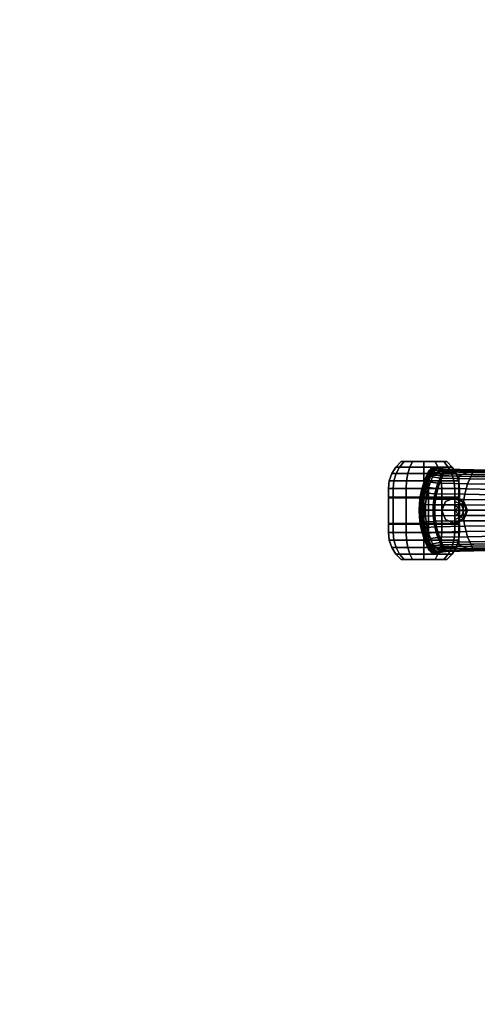
# Model space of a CAD drawing. Units: inches. Extents: x 0 to 255, y 0 to 165.
# Drawn here: x 164 to 177, y 70 to 98 of the extents above; entities that cross this region are included whole.
import ezdxf

# ---------------------------------------------------------------- set-up
doc = ezdxf.new("R2010")
doc.units = ezdxf.units.IN
doc.header["$MEASUREMENT"] = 0
for name, color, linetype in [('A-FURN', 7, 'Continuous'), ('AFUFU-2D-CH-TX', 2, 'Continuous'), ('AFUFU-2D-WS-TX', 7, 'Continuous'), ('AFUFU-3D-CH-BS', 2, 'Continuous'), ('AFUFU-3D-CH-CA', 2, 'Continuous'), ('AFUFU-3D-CH-CA-TR', 2, 'Continuous'), ('AFUFU-3D-WS-ED', 1, 'Continuous'), ('AFUFU-3D-WS-H', 1, 'Continuous')]:
    doc.layers.add(name, color=color, linetype=linetype)
doc.styles.get("Standard").update_dxf_attribs({"font": 'arial.ttf'})

# ---------------------------------------------------------------- blocks, each defined once
blk = doc.blocks.new('TRSD724')
at = {"layer": 'AFUFU-3D-WS-ED'}
mesh = blk.add_polyface(dxfattribs=at)
corners = [(0, -36), (0, -36, -1.5), (72, -36, -1.5), (72, -36), (0, 0), (0, 0, -1.5), (72, 0), (72, 0, -1.5)]
mesh.append_faces([[corners[k] for k in face] for face in [(0, 1, 2, 3), (4, 5, 1, 0), (6, 7, 5, 4), (3, 2, 7, 6)]])
at = {"layer": 'AFUFU-3D-WS-H'}
mesh = blk.add_polyface(dxfattribs=at)
corners = [(72, -36, -1.5), (0, -36, -1.5), (0, 0, -1.5), (72, 0, -1.5)]
mesh.append_faces([[corners[k] for k in face] for face in [(0, 1, 2, 3)]])
mesh = blk.add_polyface(dxfattribs=at)
corners = [(0, -36), (72, -36), (72, 0), (0, 0)]
mesh.append_faces([[corners[k] for k in face] for face in [(0, 1, 2, 3)]])
blk = doc.blocks.new('RSD724_THREEDVIEW_RSD724_____GROMMET_____R')
at = {"layer": 'A-FURN'}
blk.add_blockref('TRSD724', (0, 0), dxfattribs=at)
blk = doc.blocks.new('3_RSD724_____XI_____XO_____GROMMET_____R')
at = {"layer": 'A-FURN'}
blk.add_blockref('RSD724_THREEDVIEW_RSD724_____GROMMET_____R', (0, 0), dxfattribs=at)
at = {"layer": 'AFUFU-2D-WS-TX'}
blk.add_attdef('CAPTG', (0, 1), '', height=2.5, dxfattribs=at)
at = {"layer": 'AFUFU-2D-WS-TX', "flags": 1}
for tag in ['CAPPN', 'CAPMG', 'CAPMC', 'CAPQT', 'CAPDH']:
    blk.add_attdef(tag, (0, 0), '', height=0.001, dxfattribs=at)
blk = doc.blocks.new('T55H3A5K')
at = {"layer": 'AFUFU-3D-CH-BS'}
mesh = blk.add_polyface(dxfattribs=at)
corners = [(-1.091, -11.686, 2.578), (-1.106, -12.5, 2.338), (-1.28, -12.054, 2.476), (-1.27, -11.282, 2.7), (0.77, -10.816, 2.265), (0.775, -11.635, 2.097), (-1.09, -11.635, 2.097), (-1.085, -10.816, 2.265), (0.791, -12.471, 2.078), (-1.106, -12.471, 2.078), (-1.129, -13.307, 2.076), (-1.297, -12.821, 2.238), (-1.085, -10.867, 2.803), (-1.297, -12.821, 2.407), (-1.28, -12.054, 2.645), (-1.27, -11.282, 2.869), (-1.047, -12.95, 2.618), (-0.906, -13.007, 2.599), (-0.89, -12.224, 2.843), (-1.032, -12.163, 2.863), (-0.761, -13.053, 2.584), (-0.747, -12.269, 2.828), (-0.613, -13.089, 2.572), (-0.601, -12.305, 2.816), (-0.462, -13.116, 2.564), (-0.454, -12.331, 2.808), (-0.31, -13.131, 2.558), (-0.306, -12.346, 2.803), (-0.157, -13.137, 2.557), (-0.157, -12.351, 2.801), (-0.877, -11.435, 3.073), (-1.021, -11.382, 3.09), (-0.733, -11.478, 3.059), (-0.589, -11.511, 3.048), (-0.445, -11.536, 3.04), (-0.301, -11.55, 3.035), (-0.157, -11.555, 3.034), (-0.581, -10.71, 3.266), (-0.724, -10.679, 3.276), (-0.439, -10.732, 3.258), (-0.298, -10.745, 3.254), (-0.157, -10.749, 3.253), (-1.27, -12.058, 2.711), (-1.26, -11.286, 2.935), (-1.287, -12.827, 2.475), (-1.243, -12.07, 2.767), (-1.234, -11.297, 2.991), (-1.26, -12.84, 2.538), (-1.203, -12.089, 2.81), (-1.193, -11.313, 3.035), (-1.219, -12.864, 2.588), (-1.152, -12.111, 2.84), (-1.142, -11.334, 3.066), (-1.168, -12.893, 2.616), (-1.094, -12.137, 2.857), (-1.083, -11.357, 3.084), (-1.11, -12.921, 2.623), (-1.122, -12.916, 2.407), (-1.031, -12.957, 2.407), (-1.21, -12.87, 2.407), (-1.3, -12.86, 2.393), (-1.29, -12.865, 2.46), (-1.213, -12.909, 2.393), (-1.124, -12.955, 2.393), (-1.264, -12.879, 2.521), (-1.3, -12.86, 2.224)]
mesh.append_faces([[corners[k] for k in face] for face in [(0, 1, 2, 3), (4, 5, 6, 7), (5, 8, 9, 6), (1, 10, 11, 2), (7, 6, 0, 12), (6, 9, 1, 0), (13, 14, 2, 11), (14, 15, 3, 2), (16, 17, 18, 19), (17, 20, 21, 18), (20, 22, 23, 21), (22, 24, 25, 23), (24, 26, 27, 25), (26, 28, 29, 27), (19, 18, 30, 31), (18, 21, 32, 30), (21, 23, 33, 32), (23, 25, 34, 33), (25, 27, 35, 34), (27, 29, 36, 35), (32, 33, 37, 38), (33, 34, 39, 37), (34, 35, 40, 39), (35, 36, 41, 40), (15, 14, 42, 43), (14, 13, 44, 42), (43, 42, 45, 46), (42, 44, 47, 45), (46, 45, 48, 49), (45, 47, 50, 48), (49, 48, 51, 52), (48, 50, 53, 51), (52, 51, 54, 55), (51, 53, 56, 54), (55, 54, 19, 31), (54, 56, 16, 19), (47, 57, 58, 50), (44, 59, 57, 47), (63, 62, 61, 64), (60, 62, 59, 13), (13, 11, 65, 60)]])
mesh.append_faces([[corners[k] for k in face] for face in [(44, 13, 59, 59), (60, 61, 62, 62)]], dxfattribs={"vtx2": -1})
mesh.append_faces([[corners[k] for k in face] for face in [(1, 9, 10, 10)]], dxfattribs={"vtx2": -1, "vtx3": -1})
mesh = blk.add_polyface(dxfattribs=at)
corners = [(0.791, -12.471, 2.078), (0.815, -13.307, 2.076), (-1.129, -13.307, 2.076), (-1.106, -12.471, 2.078), (0.77, -10.867, 2.803), (0.776, -11.686, 2.578), (0.775, -11.635, 2.097), (0.77, -10.816, 2.265), (0.791, -12.5, 2.338), (0.955, -11.282, 2.7), (0.965, -12.054, 2.476), (0.982, -12.821, 2.238), (0.965, -12.054, 2.645), (0.982, -12.821, 2.407), (0.955, -11.282, 2.869), (0.955, -12.058, 2.711), (0.973, -12.827, 2.475), (0.946, -11.286, 2.935), (0.929, -12.07, 2.767), (0.946, -12.84, 2.538), (0.919, -11.297, 2.991), (0.888, -12.089, 2.81), (0.905, -12.864, 2.588), (0.878, -11.313, 3.035), (0.837, -12.111, 2.84), (0.853, -12.893, 2.616), (0.827, -11.334, 3.066), (0.779, -12.137, 2.857), (0.795, -12.921, 2.623), (0.769, -11.357, 3.084), (-0.157, -13.137, 2.557), (-0.004, -13.131, 2.558), (-0.009, -12.346, 2.803), (-0.157, -12.351, 2.801), (0.148, -13.116, 2.564), (0.139, -12.331, 2.808), (0.298, -13.089, 2.572), (0.286, -12.305, 2.816), (0.446, -13.053, 2.584), (0.432, -12.269, 2.828), (0.591, -13.007, 2.599), (0.576, -12.224, 2.843), (0.732, -12.95, 2.618), (0.717, -12.163, 2.863), (-0.013, -11.55, 3.035), (-0.157, -11.555, 3.034), (0.131, -11.536, 3.04), (0.275, -11.511, 3.048), (0.418, -11.478, 3.059), (0.562, -11.435, 3.073), (0.706, -11.382, 3.09), (-0.017, -10.745, 3.254), (-0.157, -10.749, 3.253), (0.124, -10.732, 3.258), (0.266, -10.71, 3.266), (0.41, -10.679, 3.276), (0.716, -12.957, 2.407), (0.807, -12.916, 2.407), (0.896, -12.87, 2.407), (0.976, -12.865, 2.46), (0.985, -12.86, 2.393), (0.898, -12.909, 2.393), (0.809, -12.955, 2.393), (0.95, -12.879, 2.521), (0.985, -12.86, 2.224)]
mesh.append_faces([[corners[k] for k in face] for face in [(0, 1, 2, 3), (4, 5, 6, 7), (5, 8, 0, 6), (9, 10, 8, 5), (10, 11, 1, 8), (11, 10, 12, 13), (10, 9, 14, 12), (13, 12, 15, 16), (12, 14, 17, 15), (16, 15, 18, 19), (15, 17, 20, 18), (19, 18, 21, 22), (18, 20, 23, 21), (22, 21, 24, 25), (21, 23, 26, 24), (25, 24, 27, 28), (24, 26, 29, 27), (30, 31, 32, 33), (31, 34, 35, 32), (34, 36, 37, 35), (36, 38, 39, 37), (38, 40, 41, 39), (40, 42, 43, 41), (33, 32, 44, 45), (32, 35, 46, 44), (35, 37, 47, 46), (37, 39, 48, 47), (39, 41, 49, 48), (41, 43, 50, 49), (45, 44, 51, 52), (44, 46, 53, 51), (46, 47, 54, 53), (47, 48, 55, 54), (28, 27, 43, 42), (27, 29, 50, 43), (56, 57, 19, 22), (57, 58, 16, 19), (59, 61, 62, 63), (62, 61, 58, 57), (61, 60, 13, 58), (11, 13, 60, 64)]])
mesh.append_faces([[corners[k] for k in face] for face in [(13, 16, 58, 58), (59, 60, 61, 61)]], dxfattribs={"vtx2": -1})
mesh.append_faces([[corners[k] for k in face] for face in [(0, 8, 1, 1)]], dxfattribs={"vtx2": -1, "vtx3": -1})
mesh = blk.add_polyface(dxfattribs=at)
corners = [(-1.341, -13.09, 2.145), (-1.344, -13.132, 2.131), (-1.344, -13.132, 2.3), (-1.341, -13.09, 2.314), (-0.613, -13.089, 2.572), (-0.456, -13.116, 2.407), (-0.357, -13.128, 2.407), (-0.462, -13.116, 2.564), (-0.761, -13.053, 2.584), (-0.554, -13.101, 2.407), (-1.219, -12.864, 2.588), (-1.031, -12.957, 2.407), (-0.938, -12.994, 2.407), (-1.168, -12.893, 2.616), (-0.844, -13.027, 2.407), (-1.11, -12.921, 2.623), (-0.749, -13.056, 2.407), (-1.047, -12.95, 2.618), (-0.906, -13.007, 2.599), (-0.652, -13.081, 2.407), (-0.257, -13.134, 2.407), (-0.31, -13.131, 2.558), (-0.157, -13.137, 2.407), (-0.157, -13.137, 2.557), (-0.457, -13.157, 2.393), (-0.555, -13.141, 2.393), (-0.763, -13.093, 2.57), (-0.615, -13.13, 2.558), (-0.653, -13.121, 2.393), (-0.909, -13.046, 2.585), (-0.846, -13.068, 2.393), (-0.94, -13.034, 2.393), (-1.172, -12.931, 2.601), (-1.111, -12.961, 2.609), (-1.033, -12.997, 2.393), (-1.124, -12.955, 2.393), (-1.264, -12.879, 2.521), (-1.225, -12.901, 2.571), (-0.75, -13.097, 2.393), (-1.05, -12.989, 2.604), (-1.086, -13.197, 2.536), (-0.939, -13.257, 2.516), (-1.149, -13.174, 2.529), (-1.21, -13.15, 2.52), (-1.264, -13.124, 2.49), (-1.304, -13.106, 2.44), (-1.29, -12.865, 2.46), (-1.331, -13.095, 2.38), (-1.3, -12.86, 2.393), (-0.357, -13.169, 2.393), (-0.464, -13.156, 2.549), (-1.213, -12.909, 2.393), (-1.122, -12.916, 2.407), (-1.21, -12.87, 2.407), (-0.257, -13.175, 2.393), (-0.157, -13.178, 2.393), (-1.338, -13.175, 2.117), (-1.338, -13.175, 2.286), (-1.297, -12.821, 2.238), (-1.129, -13.307, 2.076), (-1.3, -12.86, 2.224), (-1.327, -13.175, 2.353), (-1.333, -13.134, 2.367), (-1.305, -13.139, 2.43), (-1.262, -13.149, 2.483), (-1.207, -13.165, 2.517)]
mesh.append_faces([[corners[k] for k in face] for face in [(0, 1, 2, 3), (4, 5, 6, 7), (8, 9, 5, 4), (10, 11, 12, 13), (13, 12, 14, 15), (15, 14, 16, 17), (18, 19, 9, 8), (17, 16, 19, 18), (7, 6, 20, 21), (21, 20, 22, 23), (24, 25, 26, 27), (25, 28, 29, 26), (30, 31, 32, 33), (34, 35, 36, 37), (31, 34, 37, 32), (38, 30, 33, 39), (28, 38, 39, 29), (40, 41, 29, 39), (39, 33, 42, 40), (33, 32, 43, 42), (32, 37, 44, 43), (37, 36, 45, 44), (36, 46, 47, 45), (46, 48, 3, 47), (49, 24, 27, 50), (51, 35, 52, 53), (35, 34, 11, 52), (34, 31, 12, 11), (31, 30, 14, 12), (30, 38, 16, 14), (38, 28, 19, 16), (28, 25, 9, 19), (25, 24, 5, 9), (24, 49, 6, 5), (49, 54, 20, 6), (54, 55, 22, 20), (1, 56, 57, 2), (58, 59, 0, 60), (57, 61, 62, 2), (2, 62, 47, 3), (62, 63, 45, 47), (63, 64, 44, 45), (64, 65, 43, 44), (48, 60, 0, 3)]])
mesh = blk.add_polyface(dxfattribs=at)
corners = [(-0.939, -13.257, 2.516), (-0.788, -13.306, 2.5), (-0.763, -13.093, 2.57), (-0.909, -13.046, 2.585), (-0.633, -13.345, 2.488), (-0.615, -13.13, 2.558), (-0.476, -13.373, 2.479), (-0.464, -13.156, 2.549), (-0.317, -13.39, 2.474), (-0.311, -13.172, 2.544), (-0.157, -13.395, 2.472), (-0.157, -13.178, 2.542), (-0.257, -13.175, 2.393), (-0.357, -13.169, 2.393), (-0.157, -13.178, 2.393), (-0.89, -13.45, 2.034), (-1.129, -13.307, 2.076), (-0.529, -13.537, 2.009), (-0.711, -13.501, 2.019), (-0.157, -13.567, 2.001), (-0.344, -13.559, 2.003), (-1.064, -13.385, 2.052), (-0.89, -13.45, 2.203), (-1.064, -13.385, 2.221), (-0.711, -13.501, 2.188), (-0.529, -13.537, 2.178), (-0.344, -13.559, 2.172), (-0.157, -13.567, 2.17), (-0.887, -13.444, 2.266), (-1.06, -13.38, 2.285), (-0.709, -13.495, 2.251), (-0.526, -13.532, 2.241), (-0.342, -13.554, 2.234), (-0.157, -13.561, 2.232), (-0.883, -13.436, 2.33), (-1.056, -13.373, 2.349), (-0.704, -13.486, 2.315), (-0.522, -13.523, 2.303), (-0.339, -13.546, 2.296), (-0.157, -13.554, 2.294), (-0.872, -13.416, 2.39), (-1.042, -13.356, 2.409), (-0.694, -13.466, 2.374), (-0.514, -13.502, 2.363), (-0.334, -13.525, 2.355), (-0.157, -13.533, 2.353), (-0.851, -13.387, 2.443), (-1.018, -13.329, 2.462), (-0.678, -13.433, 2.427), (-0.503, -13.469, 2.415), (-0.328, -13.491, 2.407), (-0.157, -13.498, 2.404), (-0.823, -13.349, 2.484), (-0.983, -13.296, 2.503), (-0.658, -13.392, 2.468), (-0.49, -13.424, 2.455), (-0.322, -13.444, 2.447), (-0.157, -13.451, 2.444)]
mesh.append_faces([[corners[k] for k in face] for face in [(0, 1, 2, 3), (1, 4, 5, 2), (4, 6, 7, 5), (6, 8, 9, 7), (8, 10, 11, 9), (12, 13, 7, 9), (11, 14, 12, 9), (15, 16, 17, 18), (17, 16, 19, 20), (21, 15, 22, 23), (15, 18, 24, 22), (18, 17, 25, 24), (17, 20, 26, 25), (20, 19, 27, 26), (23, 22, 28, 29), (22, 24, 30, 28), (24, 25, 31, 30), (25, 26, 32, 31), (26, 27, 33, 32), (29, 28, 34, 35), (28, 30, 36, 34), (30, 31, 37, 36), (31, 32, 38, 37), (32, 33, 39, 38), (35, 34, 40, 41), (34, 36, 42, 40), (36, 37, 43, 42), (37, 38, 44, 43), (38, 39, 45, 44), (41, 40, 46, 47), (40, 42, 48, 46), (42, 43, 49, 48), (43, 44, 50, 49), (44, 45, 51, 50), (47, 46, 52, 53), (46, 48, 54, 52), (48, 49, 55, 54), (49, 50, 56, 55), (50, 51, 57, 56), (53, 52, 1, 0), (52, 54, 4, 1), (54, 55, 6, 4), (55, 56, 8, 6), (56, 57, 10, 8)]])
mesh = blk.add_polyface(dxfattribs=at)
corners = [(-0.157, -13.395, 2.472), (0.002, -13.39, 2.474), (-0.004, -13.172, 2.544), (-0.157, -13.178, 2.542), (0.161, -13.373, 2.479), (0.149, -13.156, 2.549), (0.319, -13.345, 2.488), (0.3, -13.13, 2.558), (0.473, -13.306, 2.5), (0.448, -13.093, 2.57), (0.625, -13.257, 2.516), (0.594, -13.046, 2.585), (-0.057, -13.175, 2.393), (-0.157, -13.178, 2.393), (0.042, -13.169, 2.393), (0.815, -13.307, 2.076), (0.214, -13.537, 2.009), (0.029, -13.559, 2.003), (-0.157, -13.567, 2.001), (0.575, -13.45, 2.034), (0.396, -13.501, 2.019), (0.029, -13.559, 2.172), (-0.157, -13.567, 2.17), (0.214, -13.537, 2.178), (0.396, -13.501, 2.188), (0.575, -13.45, 2.203), (-1.129, -13.307, 2.076), (0.027, -13.554, 2.234), (-0.157, -13.561, 2.232), (0.212, -13.532, 2.241), (0.394, -13.495, 2.251), (0.572, -13.444, 2.266), (0.024, -13.546, 2.296), (-0.157, -13.554, 2.294), (0.207, -13.523, 2.303), (0.39, -13.486, 2.315), (0.569, -13.436, 2.33), (0.746, -13.38, 2.285), (0.742, -13.373, 2.349), (0.019, -13.525, 2.355), (-0.157, -13.533, 2.353), (0.199, -13.502, 2.363), (0.38, -13.466, 2.374), (0.557, -13.416, 2.39), (0.728, -13.356, 2.409), (0.013, -13.491, 2.407), (-0.157, -13.498, 2.404), (0.188, -13.469, 2.415), (0.364, -13.433, 2.427), (0.537, -13.387, 2.443), (0.703, -13.329, 2.462), (0.007, -13.444, 2.447), (-0.157, -13.451, 2.444), (0.175, -13.424, 2.455), (0.343, -13.392, 2.468), (0.508, -13.349, 2.484), (0.668, -13.296, 2.503)]
mesh.append_faces([[corners[k] for k in face] for face in [(0, 1, 2, 3), (1, 4, 5, 2), (4, 6, 7, 5), (6, 8, 9, 7), (8, 10, 11, 9), (2, 12, 13, 3), (5, 14, 12, 2), (15, 16, 17, 18), (15, 19, 20, 16), (18, 17, 21, 22), (17, 16, 23, 21), (16, 20, 24, 23), (20, 19, 25, 24), (22, 21, 27, 28), (21, 23, 29, 27), (23, 24, 30, 29), (24, 25, 31, 30), (28, 27, 32, 33), (27, 29, 34, 32), (29, 30, 35, 34), (30, 31, 36, 35), (31, 37, 38, 36), (33, 32, 39, 40), (32, 34, 41, 39), (34, 35, 42, 41), (35, 36, 43, 42), (36, 38, 44, 43), (40, 39, 45, 46), (39, 41, 47, 45), (41, 42, 48, 47), (42, 43, 49, 48), (43, 44, 50, 49), (46, 45, 51, 52), (45, 47, 53, 51), (47, 48, 54, 53), (48, 49, 55, 54), (49, 50, 56, 55), (52, 51, 1, 0), (51, 53, 4, 1), (53, 54, 6, 4), (54, 55, 8, 6), (55, 56, 10, 8)]])
mesh.append_faces([[corners[k] for k in face] for face in [(18, 26, 15, 15)]], dxfattribs={"vtx2": -1})
mesh = blk.add_polyface(dxfattribs=at)
corners = [(0.042, -13.128, 2.407), (0.141, -13.116, 2.407), (0.298, -13.089, 2.572), (0.148, -13.116, 2.564), (0.529, -13.027, 2.407), (0.624, -12.994, 2.407), (0.853, -12.893, 2.616), (0.795, -12.921, 2.623), (0.716, -12.957, 2.407), (0.905, -12.864, 2.588), (0.337, -13.081, 2.407), (0.434, -13.056, 2.407), (0.732, -12.95, 2.618), (0.591, -13.007, 2.599), (0.24, -13.101, 2.407), (0.446, -13.053, 2.584), (-0.157, -13.137, 2.557), (-0.157, -13.137, 2.407), (-0.058, -13.134, 2.407), (-0.004, -13.131, 2.558), (0.95, -12.879, 2.521), (0.809, -12.955, 2.393), (0.718, -12.997, 2.393), (0.91, -12.901, 2.571), (0.626, -13.034, 2.393), (0.857, -12.931, 2.601), (0.531, -13.068, 2.393), (0.797, -12.961, 2.609), (0.436, -13.097, 2.393), (0.735, -12.989, 2.604), (0.339, -13.121, 2.393), (0.594, -13.046, 2.585), (0.448, -13.093, 2.57), (0.241, -13.141, 2.393), (0.142, -13.157, 2.393), (0.3, -13.13, 2.558), (0.625, -13.257, 2.516), (0.772, -13.197, 2.536), (0.834, -13.174, 2.529), (0.896, -13.15, 2.52), (0.949, -13.124, 2.49), (0.989, -13.106, 2.44), (1.016, -13.095, 2.38), (0.976, -12.865, 2.46), (1.026, -13.09, 2.314), (0.985, -12.86, 2.393), (0.042, -13.169, 2.393), (0.149, -13.156, 2.549), (-0.157, -13.178, 2.393), (-0.057, -13.175, 2.393), (0.807, -12.916, 2.407), (1.029, -13.132, 2.3), (1.029, -13.132, 2.131), (1.026, -13.09, 2.145), (1.023, -13.175, 2.286), (1.023, -13.175, 2.117), (0.982, -12.821, 2.238), (0.985, -12.86, 2.224), (0.815, -13.307, 2.076), (1.018, -13.134, 2.367), (0.99, -13.139, 2.43), (0.947, -13.149, 2.483), (0.892, -13.165, 2.517), (1.012, -13.175, 2.353), (0.984, -13.176, 2.417)]
mesh.append_faces([[corners[k] for k in face] for face in [(0, 1, 2, 3), (4, 5, 6, 7), (5, 8, 9, 6), (10, 11, 12, 13), (11, 4, 7, 12), (1, 14, 15, 2), (14, 10, 13, 15), (16, 17, 18, 19), (18, 0, 3, 19), (20, 21, 22, 23), (23, 22, 24, 25), (25, 24, 26, 27), (27, 26, 28, 29), (29, 28, 30, 31), (32, 33, 34, 35), (31, 30, 33, 32), (36, 37, 29, 31), (37, 38, 27, 29), (38, 39, 25, 27), (39, 40, 23, 25), (40, 41, 20, 23), (41, 42, 43, 20), (42, 44, 45, 43), (35, 34, 46, 47), (48, 49, 18, 17), (49, 46, 0, 18), (46, 34, 1, 0), (34, 33, 14, 1), (33, 30, 10, 14), (30, 28, 11, 10), (28, 26, 4, 11), (26, 24, 5, 4), (24, 22, 8, 5), (22, 21, 50, 8), (44, 51, 52, 53), (51, 54, 55, 52), (56, 57, 53, 58), (44, 42, 59, 51), (42, 41, 60, 59), (41, 40, 61, 60), (40, 39, 62, 61), (51, 59, 63, 54), (59, 60, 64, 63), (53, 57, 45, 44)]])
mesh = blk.add_polyface(dxfattribs=at)
corners = [(-1.086, -13.197, 2.536), (-1.149, -13.174, 2.529), (-1.142, -13.193, 2.528), (-1.136, -13.211, 2.528), (-1.129, -13.23, 2.527), (-1.3, -13.252, 2.093), (-1.129, -13.307, 2.076), (-1.231, -13.307, 2.076), (-1.269, -13.283, 2.083), (-1.338, -13.175, 2.117), (-1.323, -13.215, 2.104), (-1.323, -13.215, 2.273), (-1.338, -13.175, 2.286), (-1.3, -13.252, 2.262), (-1.269, -13.283, 2.252), (-1.231, -13.307, 2.245), (-1.341, -13.09, 2.145), (-1.344, -13.132, 2.131), (-0.89, -13.45, 2.034), (-1.064, -13.385, 2.052), (-1.064, -13.385, 2.221), (-1.227, -13.304, 2.31), (-1.261, -13.281, 2.317), (-1.22, -13.299, 2.374), (-1.246, -13.277, 2.381), (-1.201, -13.284, 2.435), (-1.218, -13.266, 2.44), (-1.17, -13.261, 2.487), (-1.178, -13.247, 2.49), (-1.29, -13.25, 2.327), (-1.269, -13.248, 2.391), (-1.233, -13.241, 2.449), (-1.186, -13.228, 2.496), (-1.312, -13.214, 2.339), (-1.286, -13.213, 2.403), (-1.246, -13.21, 2.46), (-1.194, -13.207, 2.503), (-1.327, -13.175, 2.353), (-1.299, -13.176, 2.417), (-1.256, -13.179, 2.472), (-1.201, -13.185, 2.511), (-1.305, -13.139, 2.43), (-1.333, -13.134, 2.367), (-1.262, -13.149, 2.483), (-1.207, -13.165, 2.517), (-1.21, -13.15, 2.52), (-1.06, -13.38, 2.285), (-1.056, -13.373, 2.349), (-1.042, -13.356, 2.409), (-1.018, -13.329, 2.462), (-0.983, -13.296, 2.503), (-0.939, -13.257, 2.516)]
mesh.append_faces([[corners[k] for k in face] for face in [(5, 6, 7, 8), (9, 6, 5, 10), (9, 10, 11, 12), (10, 5, 13, 11), (5, 8, 14, 13), (8, 7, 15, 14), (16, 6, 9, 17), (7, 6, 18, 19), (7, 19, 20, 15), (15, 21, 22, 14), (21, 23, 24, 22), (23, 25, 26, 24), (25, 27, 28, 26), (27, 4, 3, 28), (14, 22, 29, 13), (22, 24, 30, 29), (24, 26, 31, 30), (26, 28, 32, 31), (13, 29, 33, 11), (29, 30, 34, 33), (30, 31, 35, 34), (31, 32, 36, 35), (32, 3, 2, 36), (11, 33, 37, 12), (33, 34, 38, 37), (34, 35, 39, 38), (35, 36, 40, 39), (37, 38, 41, 42), (38, 39, 43, 41), (39, 40, 44, 43), (40, 2, 1, 44), (15, 20, 46, 21), (21, 46, 47, 23), (23, 47, 48, 25), (25, 48, 49, 27), (27, 49, 50, 4), (4, 50, 51, 0)]])
mesh.append_faces([[corners[k] for k in face] for face in [(0, 1, 2, 2), (0, 2, 3, 3), (0, 3, 4, 4)]], dxfattribs={"vtx2": -1})
mesh.append_faces([[corners[k] for k in face] for face in [(32, 28, 3, 3), (40, 36, 2, 2), (45, 44, 1, 1)]], dxfattribs={"vtx2": -1, "vtx3": -1})
mesh = blk.add_polyface(dxfattribs=at)
corners = [(0.818, -13.221, 2.527), (0.772, -13.197, 2.536), (0.815, -13.23, 2.527), (0.824, -13.202, 2.528), (0.834, -13.174, 2.529), (0.815, -13.307, 2.076), (0.985, -13.252, 2.093), (0.954, -13.283, 2.083), (0.917, -13.307, 2.076), (1.023, -13.175, 2.117), (1.009, -13.215, 2.104), (1.023, -13.175, 2.286), (1.009, -13.215, 2.273), (0.985, -13.252, 2.262), (0.954, -13.283, 2.252), (0.917, -13.307, 2.245), (1.026, -13.09, 2.145), (1.029, -13.132, 2.131), (0.749, -13.385, 2.052), (0.575, -13.45, 2.034), (0.749, -13.385, 2.221), (0.575, -13.45, 2.203), (0.892, -13.165, 2.517), (0.896, -13.15, 2.52), (0.99, -13.139, 2.43), (0.947, -13.149, 2.483), (0.941, -13.179, 2.472), (0.984, -13.176, 2.417), (0.887, -13.185, 2.511), (1.012, -13.175, 2.353), (0.998, -13.214, 2.339), (0.972, -13.213, 2.403), (0.931, -13.21, 2.46), (0.88, -13.207, 2.503), (0.975, -13.25, 2.327), (0.954, -13.248, 2.391), (0.918, -13.241, 2.449), (0.871, -13.228, 2.496), (0.946, -13.281, 2.317), (0.931, -13.277, 2.381), (0.903, -13.266, 2.44), (0.863, -13.247, 2.49), (0.912, -13.304, 2.31), (0.905, -13.299, 2.374), (0.887, -13.284, 2.435), (0.856, -13.261, 2.487), (0.746, -13.38, 2.285), (0.572, -13.444, 2.266), (0.742, -13.373, 2.349), (0.728, -13.356, 2.409), (0.703, -13.329, 2.462), (0.668, -13.296, 2.503), (0.625, -13.257, 2.516)]
mesh.append_faces([[corners[k] for k in face] for face in [(5, 6, 7, 8), (5, 9, 10, 6), (11, 12, 10, 9), (12, 13, 6, 10), (13, 14, 7, 6), (14, 15, 8, 7), (5, 16, 17, 9), (5, 8, 18, 19), (19, 18, 20, 21), (18, 8, 15, 20), (24, 25, 26, 27), (25, 22, 28, 26), (22, 4, 3, 28), (11, 29, 30, 12), (29, 27, 31, 30), (27, 26, 32, 31), (26, 28, 33, 32), (12, 30, 34, 13), (30, 31, 35, 34), (31, 32, 36, 35), (32, 33, 37, 36), (33, 3, 0, 37), (13, 34, 38, 14), (34, 35, 39, 38), (35, 36, 40, 39), (36, 37, 41, 40), (14, 38, 42, 15), (38, 39, 43, 42), (39, 40, 44, 43), (40, 41, 45, 44), (41, 0, 2, 45), (21, 20, 46, 47), (20, 15, 42, 46), (46, 42, 43, 48), (48, 43, 44, 49), (49, 44, 45, 50), (50, 45, 2, 51), (51, 2, 1, 52)]])
mesh.append_faces([[corners[k] for k in face] for face in [(0, 1, 2, 2), (3, 1, 0, 0), (4, 1, 3, 3)]], dxfattribs={"vtx2": -1})
mesh.append_faces([[corners[k] for k in face] for face in [(22, 23, 4, 4), (33, 28, 3, 3), (41, 37, 0, 0)]], dxfattribs={"vtx2": -1, "vtx3": -1})
at = {"layer": 'AFUFU-3D-CH-CA'}
mesh = blk.add_polyface(dxfattribs=at)
corners = [(-0.76, -13.435, 1.969), (-0.971, -13.435, 1.945), (-0.971, -13.915, 1.816), (-0.76, -13.927, 1.837), (-0.76, -14.287, 0.492), (-0.971, -14.267, 0.504), (-0.971, -13.915, 0.152), (-0.76, -13.927, 0.132), (-0.76, -12.943, 0.132), (-0.971, -12.955, 0.152), (-0.971, -12.603, 0.504), (-0.76, -12.583, 0.492), (-1.172, -12.989, 0.212), (-1.353, -13.045, 0.308), (-1.353, -12.759, 0.594), (-1.172, -12.663, 0.538), (-0.524, -12.943, 0.132), (-0.524, -12.583, 0.492), (-0.76, -12.451, 0.984), (-0.971, -12.474, 0.984), (-0.971, -12.603, 1.465), (-0.76, -12.583, 1.476), (-0.524, -12.451, 0.984), (-0.524, -12.583, 1.476), (-1.353, -12.655, 0.984), (-1.505, -12.803, 0.984), (-1.505, -12.888, 1.3), (-1.353, -12.759, 1.374), (-1.172, -12.543, 0.984), (-1.172, -12.663, 1.43), (-1.505, -12.888, 0.668), (-1.505, -13.119, 0.437), (-1.505, -13.435, 0.352), (-1.505, -13.119, 1.532), (-1.505, -13.435, 1.616), (-1.505, -13.751, 0.437), (-1.505, -13.982, 0.668), (-1.505, -13.751, 1.532), (-0.76, -14.287, 1.476), (-0.971, -14.267, 1.465), (-0.971, -14.396, 0.984), (-0.76, -14.419, 0.984), (-0.524, -14.287, 1.476), (-0.524, -14.419, 0.984), (-1.353, -14.111, 1.374), (-1.505, -13.982, 1.3), (-1.505, -14.067, 0.984), (-1.353, -14.215, 0.984), (-1.172, -14.207, 1.43), (-1.172, -14.327, 0.984), (-1.353, -13.435, 0.204), (-1.353, -13.825, 0.308), (-1.353, -14.111, 0.594), (-1.172, -14.207, 0.538), (-1.172, -13.881, 0.212), (-0.524, -14.287, 0.492), (-0.524, -13.927, 0.132), (-1.172, -13.435, 0.092), (-0.971, -13.435, 0.023), (-0.76, -13.435), (-0.524, -13.435), (-0.971, -12.955, 1.816), (-0.76, -12.943, 1.837), (-1.353, -13.045, 1.66), (-1.172, -12.989, 1.757), (-0.524, -12.943, 1.837), (-0.524, -13.927, 1.837), (-1.353, -13.435, 1.765), (-1.172, -13.435, 1.876), (-1.353, -13.825, 1.66), (-1.172, -13.881, 1.757), (-0.524, -13.435, 1.969)]
mesh.append_faces([[corners[k] for k in face] for face in [(0, 1, 2, 3), (4, 5, 6, 7), (8, 9, 10, 11), (12, 13, 14, 15), (9, 12, 15, 10), (16, 8, 11, 17), (18, 19, 20, 21), (22, 18, 21, 23), (24, 25, 26, 27), (28, 24, 27, 29), (19, 28, 29, 20), (26, 25, 30, 31), (26, 31, 32, 33), (34, 35, 36, 37), (38, 39, 40, 41), (42, 38, 41, 43), (44, 45, 46, 47), (48, 44, 47, 49), (39, 48, 49, 40), (37, 36, 46, 45), (33, 32, 35, 34), (14, 30, 25, 24), (15, 14, 24, 28), (11, 10, 19, 18), (10, 15, 28, 19), (17, 11, 18, 22), (50, 32, 31, 13), (13, 31, 30, 14), (51, 35, 32, 50), (52, 36, 35, 51), (53, 52, 51, 54), (5, 53, 54, 6), (55, 4, 7, 56), (54, 51, 50, 57), (7, 6, 58, 59), (6, 54, 57, 58), (56, 7, 59, 60), (59, 58, 9, 8), (57, 50, 13, 12), (58, 57, 12, 9), (60, 59, 8, 16), (47, 46, 36, 52), (41, 40, 5, 4), (49, 47, 52, 53), (40, 49, 53, 5), (43, 41, 4, 55), (21, 20, 61, 62), (29, 27, 63, 64), (20, 29, 64, 61), (23, 21, 62, 65), (65, 66, 42, 23), (64, 63, 67, 68), (68, 67, 69, 70), (1, 68, 70, 2), (71, 0, 3, 66), (62, 61, 1, 0), (61, 64, 68, 1), (65, 62, 0, 71), (63, 33, 34, 67), (67, 34, 37, 69), (3, 2, 39, 38), (70, 69, 44, 48), (2, 70, 48, 39), (66, 3, 38, 42), (27, 26, 33, 63), (69, 37, 45, 44)]])
mesh.append_faces([[corners[k] for k in face] for face in [(66, 65, 71, 71)]], dxfattribs={"vtx2": -1})
mesh = blk.add_polyface(dxfattribs=at)
corners = [(1.206, -13.982, 1.3), (1.054, -14.111, 1.374), (1.054, -14.215, 0.984), (1.206, -14.067, 0.984), (0.873, -14.207, 1.43), (0.672, -14.267, 1.465), (0.672, -14.396, 0.984), (0.873, -14.327, 0.984), (0.461, -14.287, 1.476), (0.461, -14.419, 0.984), (0.225, -14.287, 1.476), (0.225, -14.419, 0.984), (1.206, -13.982, 0.668), (1.206, -13.751, 0.437), (1.206, -12.803, 0.984), (1.054, -12.655, 0.984), (1.054, -12.759, 1.374), (1.206, -12.888, 1.3), (0.873, -12.543, 0.984), (0.672, -12.474, 0.984), (0.672, -12.603, 1.465), (0.873, -12.663, 1.43), (0.461, -12.451, 0.984), (0.461, -12.583, 1.476), (0.225, -12.451, 0.984), (0.225, -12.583, 1.476), (1.206, -13.119, 1.532), (1.206, -12.888, 0.668), (1.206, -13.435, 1.616), (1.206, -13.119, 0.437), (1.206, -13.751, 1.532), (1.206, -13.435, 0.352), (0.873, -12.989, 0.212), (0.672, -12.955, 0.152), (0.672, -12.603, 0.504), (0.873, -12.663, 0.538), (0.461, -12.943, 0.132), (0.225, -12.943, 0.132), (0.225, -12.583, 0.492), (0.461, -12.583, 0.492), (1.054, -13.045, 0.308), (1.054, -12.759, 0.594), (1.054, -13.825, 0.308), (1.054, -13.435, 0.204), (1.054, -14.111, 0.594), (0.873, -14.207, 0.538), (0.672, -14.267, 0.504), (0.672, -13.915, 0.152), (0.873, -13.881, 0.212), (0.461, -14.287, 0.492), (0.225, -14.287, 0.492), (0.225, -13.927, 0.132), (0.461, -13.927, 0.132), (0.225, -13.435), (0.461, -13.435), (0.873, -13.435, 0.092), (0.672, -13.435, 0.023), (0.225, -12.943, 1.837), (0.461, -12.943, 1.837), (0.672, -12.955, 1.816), (0.873, -12.989, 1.757), (1.054, -13.045, 1.66), (0.225, -13.927, 1.837), (0.873, -13.435, 1.876), (1.054, -13.435, 1.765), (0.873, -13.881, 1.757), (1.054, -13.825, 1.66), (0.225, -13.435, 1.969), (0.461, -13.435, 1.969), (0.461, -13.927, 1.837), (0.672, -13.435, 1.945), (0.672, -13.915, 1.816)]
mesh.append_faces([[corners[k] for k in face] for face in [(0, 1, 2, 3), (4, 5, 6, 7), (5, 8, 9, 6), (8, 10, 11, 9), (1, 4, 7, 2), (0, 3, 12, 13), (14, 15, 16, 17), (18, 19, 20, 21), (19, 22, 23, 20), (22, 24, 25, 23), (15, 18, 21, 16), (26, 27, 14, 17), (28, 29, 27, 26), (30, 31, 29, 28), (0, 13, 31, 30), (32, 33, 34, 35), (36, 37, 38, 39), (33, 36, 39, 34), (40, 32, 35, 41), (27, 41, 15, 14), (41, 35, 18, 15), (39, 38, 24, 22), (35, 34, 19, 18), (34, 39, 22, 19), (13, 42, 43, 31), (12, 44, 42, 13), (31, 43, 40, 29), (29, 40, 41, 27), (45, 46, 47, 48), (49, 50, 51, 52), (46, 49, 52, 47), (44, 45, 48, 42), (52, 51, 53, 54), (42, 48, 55, 43), (48, 47, 56, 55), (47, 52, 54, 56), (55, 56, 33, 32), (54, 53, 37, 36), (56, 54, 36, 33), (43, 55, 32, 40), (9, 11, 50, 49), (3, 2, 44, 12), (7, 6, 46, 45), (6, 9, 49, 46), (2, 7, 45, 44), (23, 25, 57, 58), (21, 20, 59, 60), (20, 23, 58, 59), (16, 21, 60, 61), (10, 62, 57, 25), (61, 60, 63, 64), (64, 63, 65, 66), (68, 67, 62, 69), (63, 70, 71, 65), (70, 68, 69, 71), (60, 59, 70, 63), (58, 57, 67, 68), (59, 58, 68, 70), (26, 61, 64, 28), (28, 64, 66, 30), (69, 62, 10, 8), (71, 69, 8, 5), (65, 71, 5, 4), (66, 65, 4, 1), (30, 66, 1, 0), (17, 16, 61, 26)]])
mesh.append_faces([[corners[k] for k in face] for face in [(57, 62, 67, 67)]], dxfattribs={"vtx2": -1})
at = {"layer": 'AFUFU-3D-CH-CA-TR'}
mesh = blk.add_polyface(dxfattribs=at)
corners = [(-0.285, -12.583, 0.657), (-0.245, -12.487, 0.657), (-0.15, -12.583, 0.63), (-0.15, -12.447, 0.657), (-0.054, -12.487, 0.657), (0.028, -12.405, 0.734), (0.101, -12.583, 0.734), (-0.014, -12.583, 0.657), (-0.15, -12.937, 0.984), (0.101, -12.833, 0.984), (0.101, -12.833, 2.078), (-0.15, -12.937, 2.078), (0.205, -12.583, 0.984), (0.205, -12.583, 2.078), (0.101, -12.332, 0.984), (0.101, -12.332, 2.078), (-0.15, -12.228, 0.984), (-0.15, -12.228, 2.078), (-0.4, -12.332, 0.984), (-0.4, -12.332, 2.078), (-0.504, -12.583, 0.984), (-0.504, -12.583, 2.078), (-0.4, -12.833, 0.984), (-0.4, -12.833, 2.078), (-0.15, -12.255, 0.849), (0.082, -12.351, 0.849), (0.178, -12.583, 0.849), (-0.15, -12.332, 0.734), (-0.381, -12.351, 0.849), (-0.477, -12.583, 0.849), (-0.327, -12.405, 0.734), (-0.4, -12.583, 0.734)]
mesh.append_faces([[corners[k] for k in face] for face in [(4, 5, 6, 7), (8, 9, 10, 11), (9, 12, 13, 10), (12, 14, 15, 13), (14, 16, 17, 15), (16, 18, 19, 17), (18, 20, 21, 19), (20, 22, 23, 21), (22, 8, 11, 23), (24, 16, 14, 25), (5, 25, 26, 6), (27, 24, 25, 5), (28, 18, 16, 24), (29, 20, 18, 28), (1, 30, 27, 3), (0, 31, 30, 1), (3, 27, 5, 4), (30, 28, 24, 27), (31, 29, 28, 30), (25, 14, 12, 26)]])
mesh.append_faces([[corners[k] for k in face] for face in [(0, 1, 2, 2), (1, 3, 2, 2), (3, 4, 2, 2), (4, 7, 2, 2)]], dxfattribs={"vtx2": -1})
mesh = blk.add_polyface(dxfattribs=at)
corners = [(0.205, -14.287, 1.476), (-0.504, -14.287, 1.476), (-0.504, -14.419, 0.984), (0.205, -14.419, 0.984), (0.205, -13.927, 0.132), (-0.504, -13.927, 0.132), (-0.504, -13.435), (0.205, -13.435), (-0.504, -12.943, 0.132), (0.205, -12.943, 0.132), (0.205, -14.287, 0.492), (-0.504, -14.287, 0.492), (-0.504, -12.583, 0.492), (0.205, -12.583, 0.492), (0.205, -12.451, 0.984), (-0.504, -12.451, 0.984), (-0.504, -12.583, 1.476), (0.205, -12.583, 1.476), (0.205, -13.927, 1.837), (-0.504, -13.927, 1.837), (0.205, -13.435, 1.969), (-0.504, -13.435, 1.969)]
mesh.append_faces([[corners[k] for k in face] for face in [(0, 1, 2, 3), (4, 5, 6, 7), (7, 6, 8, 9), (10, 11, 5, 4), (9, 8, 12, 13), (3, 2, 11, 10), (14, 15, 16, 17), (13, 12, 15, 14), (18, 19, 1, 0), (20, 21, 19, 18)]])
blk = doc.blocks.new('55H3-4-A5K-CH_THREEDVIEW_T55H3A5K_____BACK_____NB_____SEAT_____UST')
at = {"layer": 'A-FURN'}
blk.add_blockref('T55H3A5K', (0, 0), dxfattribs=at)
blk = doc.blocks.new('3_55H3-4-A5K-CH_____XI_____XO_____BACK_____NB_____SEAT_____UST')
at = {"layer": 'A-FURN'}
blk.add_blockref('55H3-4-A5K-CH_THREEDVIEW_T55H3A5K_____BACK_____NB_____SEAT_____UST', (0, 0), dxfattribs=at)
at = {"layer": 'AFUFU-2D-CH-TX'}
blk.add_attdef('CAPTG', (0, 1), '', height=2.5, dxfattribs=at)
at = {"layer": 'AFUFU-2D-CH-TX', "flags": 1}
for tag in ['CAPPN', 'CAPMG', 'CAPMC', 'CAPQT', 'CAPDH']:
    blk.add_attdef(tag, (0, 0), '', height=0.001, dxfattribs=at)

msp = doc.modelspace()

# ---------------------------------------------------------------- block references
at = {"layer": 'A-FURN'}
for name, p, rotation in [('3_RSD724_____XI_____XO_____GROMMET_____R', (146.125, 48, 29.875), 90), ('3_55H3-4-A5K-CH_____XI_____XO_____BACK_____NB_____SEAT_____UST', (188.74, 84), 270)]:
    msp.add_blockref(name, p, dxfattribs=dict(at, rotation=rotation))

doc.saveas('drawing.dxf')
